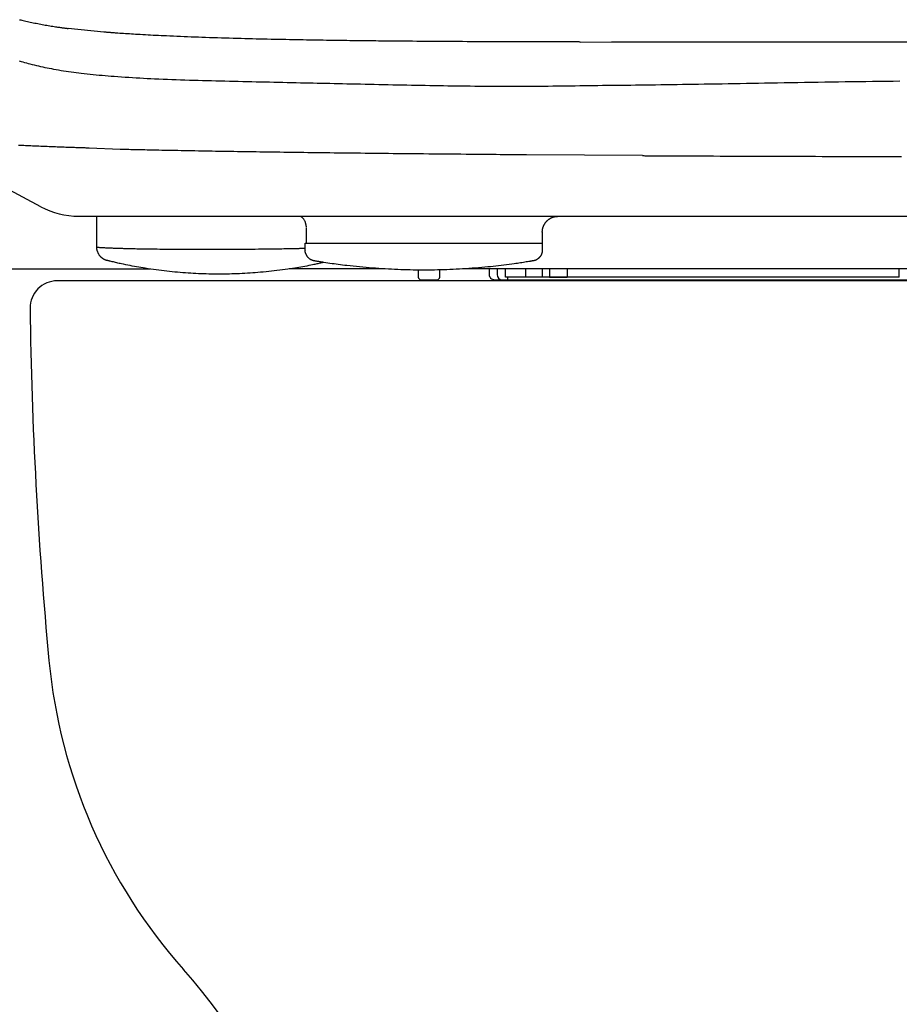
# Model space of a CAD drawing. Extents: x -22355 to 2010, y -22466 to 2905.
# Drawn here: x 1439 to 1601, y 773 to 955 of the extents above; entities that cross this region are included whole.
import ezdxf

# ---------------------------------------------------------------- set-up
doc = ezdxf.new("R2010")
doc.units = 0
doc.layers.add('便器', color=7, linetype='CONTINUOUS')
doc.layers.add('便座', color=7, linetype='CONTINUOUS')

msp = doc.modelspace()

# ---------------------------------------------------------------- linework, layer by layer
at = {"layer": '便器', "color": 2, "linetype": 'CONTINUOUS'}
msp.add_line((1790.453, 907), (1445.549, 907), dxfattribs=at)
for centre, radius, start, end in [((1445.549, 902), 5, 90, 180.7335), ((2240.484, 912.177), 800, 180.733504, 185.403242), ((1543.595, 846.262), 100, 185.40324, 221.69378), ((1394.252, 713.232), 100, 355.03026, 41.69378)]:
    msp.add_arc(centre, radius, start, end, dxfattribs=at)
at = {"layer": '便座', "color": 6, "linetype": 'CONTINUOUS'}
for p, q in [((1454.195, 952.957), (1447.595, 953.634)), ((1542.189, 951.136), (1547.989, 951.18)), ((1547.989, 951.18), (1712.943, 951.18)), ((1457.219, 931.291), (1451.465, 931.53)), ((1553.707, 930.134), (1532.277, 930.278)), ((1449.529, 918.938), (1788.401, 918.938)), ((1491.403, 913.985), (1535.185, 913.985)), ((1428.045, 909.2), (1462.752, 909.2)), ((1506.129, 909.2), (1488.452, 909.2)), ((1512.269, 908.999), (1512.291, 907.691)), ((1516.239, 907.691), (1516.262, 909.022)), ((1623.965, 909.2), (1520.456, 909.2)), ((1526.83, 909.2), (1526.83, 908.2)), ((1528.383, 907.7), (1528.383, 909.2)), ((1532.173, 907.7), (1532.173, 909.2)), ((1535.239, 907.7), (1535.239, 909.2)), ((1536.541, 909.2), (1536.541, 907.7)), ((1539.765, 909.2), (1539.765, 907.7)), ((1601.165, 907.7), (1601.165, 909.2)), ((1512.791, 907.2), (1515.739, 907.2)), ((1526.377, 907.2), (1527.83, 907.2)), ((1527.83, 907.2), (1528.83, 907.2)), ((1532.173, 907.7), (1528.383, 907.7)), ((1528.83, 907.2), (1528.83, 907.7)), ((1528.83, 907.2), (1604.165, 907.2)), ((1601.165, 907.7), (1533.815, 907.7)), ((1536.362, 907.7), (1535.239, 907.7)), ((1536.541, 907.7), (1539.765, 907.7))]:
    msp.add_line(p, q, dxfattribs=at)
at = {"layer": '便座', "color": 6, "linetype": 'CONTINUOUS', "flags": 128}
for points in [[(1438.595, 955.258), (1438.818, 955.205), (1439.043, 955.152), (1439.269, 955.1), (1439.532, 955.04), (1439.796, 954.981), (1440.062, 954.922), (1440.33, 954.865), (1440.599, 954.808), (1440.87, 954.751), (1441.142, 954.695), (1441.416, 954.64), (1441.692, 954.586), (1441.969, 954.532), (1442.248, 954.478), (1442.522, 954.427), (1442.797, 954.376), (1443.073, 954.325), (1443.35, 954.276), (1443.627, 954.227), (1443.903, 954.18), (1444.18, 954.133), (1444.455, 954.088), (1444.73, 954.043), (1445.003, 954), (1445.274, 953.959), (1445.454, 953.932), (1445.633, 953.905), (1445.811, 953.879), (1445.987, 953.854), (1446.161, 953.83), (1446.332, 953.806), (1446.502, 953.782), (1446.668, 953.759), (1446.832, 953.737), (1446.992, 953.715), (1447.149, 953.694), (1447.211, 953.686), (1447.271, 953.677), (1447.329, 953.669), (1447.384, 953.662), (1447.435, 953.655), (1447.48, 953.649), (1447.519, 953.644), (1447.551, 953.64), (1447.575, 953.636), (1447.59, 953.634), (1447.595, 953.634)], [(1542.189, 951.136), (1542.17, 951.136), (1542.114, 951.136), (1542.026, 951.137), (1541.909, 951.137), (1541.768, 951.137), (1541.606, 951.137), (1541.426, 951.137), (1541.233, 951.138), (1541.03, 951.138), (1540.821, 951.138), (1540.611, 951.139), (1540.193, 951.139), (1539.78, 951.14), (1539.372, 951.14), (1538.966, 951.141), (1538.561, 951.142), (1538.156, 951.142), (1537.748, 951.143), (1537.338, 951.144), (1536.923, 951.145), (1536.501, 951.145), (1536.072, 951.146), (1535.212, 951.148), (1534.322, 951.15), (1533.407, 951.153), (1532.471, 951.155), (1531.519, 951.158), (1530.555, 951.161), (1529.585, 951.164), (1528.612, 951.167), (1527.642, 951.17), (1526.679, 951.174), (1525.727, 951.177), (1524.822, 951.181), (1523.93, 951.185), (1523.05, 951.188), (1522.179, 951.193), (1521.315, 951.197), (1520.458, 951.201), (1519.604, 951.206), (1518.751, 951.211), (1517.899, 951.216), (1517.044, 951.221), (1516.186, 951.226), (1515.358, 951.232), (1514.527, 951.238), (1513.694, 951.244), (1512.861, 951.25), (1512.03, 951.257), (1511.203, 951.263), (1510.381, 951.27), (1509.566, 951.277), (1508.761, 951.284), (1507.966, 951.291), (1507.185, 951.298), (1506.62, 951.303), (1506.062, 951.309), (1505.51, 951.314), (1504.963, 951.32), (1504.42, 951.325), (1503.88, 951.331), (1503.342, 951.337), (1502.806, 951.343), (1502.27, 951.349), (1501.734, 951.355), (1501.196, 951.361), (1500.676, 951.368), (1500.154, 951.374), (1499.63, 951.381), (1499.103, 951.388), (1498.574, 951.394), (1498.042, 951.402), (1497.508, 951.409), (1496.971, 951.416), (1496.431, 951.424), (1495.888, 951.432), (1495.342, 951.44), (1494.729, 951.449), (1494.112, 951.459), (1493.492, 951.469), (1492.87, 951.479), (1492.245, 951.489), (1491.618, 951.5), (1490.99, 951.511), (1490.36, 951.522), (1489.73, 951.533), (1489.098, 951.545), (1488.467, 951.557), (1487.788, 951.57), (1487.11, 951.583), (1486.431, 951.597), (1485.751, 951.611), (1485.071, 951.626), (1484.39, 951.641), (1483.708, 951.657), (1483.024, 951.672), (1482.34, 951.689), (1481.653, 951.706), (1480.965, 951.723), (1480.247, 951.741), (1479.527, 951.761), (1478.806, 951.78), (1478.083, 951.801), (1477.358, 951.821), (1476.632, 951.843), (1475.904, 951.865), (1475.176, 951.888), (1474.447, 951.911), (1473.716, 951.935), (1472.986, 951.96), (1472.319, 951.983), (1471.652, 952.007), (1470.986, 952.031), (1470.32, 952.056), (1469.656, 952.082), (1468.994, 952.108), (1468.335, 952.135), (1467.678, 952.162), (1467.025, 952.19), (1466.376, 952.219), (1465.73, 952.248), (1465.244, 952.271), (1464.76, 952.294), (1464.277, 952.318), (1463.795, 952.342), (1463.314, 952.366), (1462.832, 952.392), (1462.349, 952.417), (1461.864, 952.444), (1461.376, 952.471), (1460.886, 952.499), (1460.393, 952.528), (1460.024, 952.55), (1459.653, 952.573), (1459.283, 952.596), (1458.914, 952.619), (1458.547, 952.642), (1458.183, 952.666), (1457.824, 952.689), (1457.471, 952.713), (1457.125, 952.737), (1456.787, 952.761), (1456.458, 952.784), (1456.306, 952.795), (1456.156, 952.806), (1456.007, 952.817), (1455.859, 952.829), (1455.711, 952.84), (1455.563, 952.851), (1455.414, 952.863), (1455.263, 952.874), (1455.111, 952.886), (1454.956, 952.898), (1454.798, 952.91), (1454.718, 952.917), (1454.638, 952.923), (1454.561, 952.929), (1454.487, 952.934), (1454.419, 952.94), (1454.356, 952.945), (1454.302, 952.949), (1454.257, 952.952), (1454.224, 952.955), (1454.202, 952.957), (1454.195, 952.957)], [(1542.189, 951.136), (1542.17, 951.136), (1542.114, 951.136), (1542.026, 951.137), (1541.909, 951.137), (1541.768, 951.137), (1541.606, 951.137), (1541.426, 951.137), (1541.233, 951.138), (1541.03, 951.138), (1540.821, 951.138), (1540.611, 951.139), (1540.193, 951.139), (1539.78, 951.14), (1539.372, 951.14), (1538.966, 951.141), (1538.561, 951.142), (1538.156, 951.142), (1537.748, 951.143), (1537.338, 951.144), (1536.923, 951.145), (1536.501, 951.145), (1536.072, 951.146), (1535.212, 951.148), (1534.322, 951.15), (1533.407, 951.153), (1532.471, 951.155), (1531.519, 951.158), (1530.555, 951.161), (1529.585, 951.164), (1528.612, 951.167), (1527.642, 951.17), (1526.679, 951.174), (1525.727, 951.177), (1524.822, 951.181), (1523.93, 951.185), (1523.05, 951.188), (1522.179, 951.193), (1521.315, 951.197), (1520.458, 951.201), (1519.604, 951.206), (1518.751, 951.211), (1517.899, 951.216), (1517.044, 951.221), (1516.186, 951.226), (1515.358, 951.232), (1514.527, 951.238), (1513.694, 951.244), (1512.861, 951.25), (1512.03, 951.257), (1511.203, 951.263), (1510.381, 951.27), (1509.566, 951.277), (1508.761, 951.284), (1507.966, 951.291), (1507.185, 951.298), (1506.62, 951.303), (1506.062, 951.309), (1505.51, 951.314), (1504.963, 951.32), (1504.42, 951.325), (1503.88, 951.331), (1503.342, 951.337), (1502.806, 951.343), (1502.27, 951.349), (1501.734, 951.355), (1501.196, 951.361), (1500.676, 951.368), (1500.154, 951.374), (1499.63, 951.381), (1499.103, 951.388), (1498.574, 951.394), (1498.042, 951.402), (1497.508, 951.409), (1496.971, 951.416), (1496.431, 951.424), (1495.888, 951.432), (1495.342, 951.44), (1494.729, 951.449), (1494.112, 951.459), (1493.492, 951.469), (1492.87, 951.479), (1492.245, 951.489), (1491.618, 951.5), (1490.99, 951.511), (1490.36, 951.522), (1489.73, 951.533), (1489.098, 951.545), (1488.467, 951.557), (1487.788, 951.57), (1487.11, 951.583), (1486.431, 951.597), (1485.751, 951.611), (1485.071, 951.626), (1484.39, 951.641), (1483.708, 951.657), (1483.024, 951.672), (1482.34, 951.689), (1481.653, 951.706), (1480.965, 951.723), (1480.247, 951.741), (1479.527, 951.761), (1478.806, 951.78), (1478.083, 951.801), (1477.358, 951.821), (1476.632, 951.843), (1475.904, 951.865), (1475.176, 951.888), (1474.447, 951.911), (1473.716, 951.935), (1472.986, 951.96), (1472.319, 951.983), (1471.652, 952.007), (1470.986, 952.031), (1470.32, 952.056), (1469.656, 952.082), (1468.994, 952.108), (1468.335, 952.135), (1467.678, 952.162), (1467.025, 952.19), (1466.376, 952.219), (1465.73, 952.248), (1465.244, 952.271), (1464.76, 952.294), (1464.277, 952.318), (1463.795, 952.342), (1463.314, 952.366), (1462.832, 952.392), (1462.349, 952.417), (1461.864, 952.444), (1461.376, 952.471), (1460.886, 952.499), (1460.393, 952.528), (1460.024, 952.55), (1459.653, 952.573), (1459.283, 952.596), (1458.914, 952.619), (1458.547, 952.642), (1458.183, 952.666), (1457.824, 952.689), (1457.471, 952.713), (1457.125, 952.737), (1456.787, 952.761), (1456.458, 952.784), (1456.306, 952.795), (1456.156, 952.806), (1456.007, 952.817), (1455.859, 952.829), (1455.711, 952.84), (1455.563, 952.851), (1455.414, 952.863), (1455.263, 952.874), (1455.111, 952.886), (1454.956, 952.898), (1454.798, 952.91), (1454.718, 952.917), (1454.638, 952.923), (1454.561, 952.929), (1454.487, 952.934), (1454.419, 952.94), (1454.356, 952.945), (1454.302, 952.949), (1454.257, 952.952), (1454.224, 952.955), (1454.202, 952.957), (1454.195, 952.957)], [(1438.554, 947.631), (1438.883, 947.537), (1439.212, 947.445), (1439.542, 947.355), (1439.872, 947.266), (1440.203, 947.18), (1440.533, 947.095), (1440.926, 946.997), (1441.32, 946.9), (1441.714, 946.807), (1442.108, 946.715), (1442.502, 946.626), (1442.897, 946.539), (1443.292, 946.454), (1443.688, 946.372), (1444.084, 946.292), (1444.48, 946.215), (1444.877, 946.14), (1445.343, 946.055), (1445.809, 945.973), (1446.275, 945.894), (1446.742, 945.819), (1447.209, 945.746), (1447.677, 945.676), (1448.144, 945.609), (1448.612, 945.545), (1449.08, 945.484), (1449.548, 945.424), (1450.016, 945.368), (1450.569, 945.304), (1451.122, 945.243), (1451.676, 945.186), (1452.229, 945.131), (1452.783, 945.078), (1453.338, 945.028), (1453.893, 944.979), (1454.449, 944.933), (1455.005, 944.888), (1455.562, 944.844), (1456.12, 944.802), (1456.789, 944.753), (1457.459, 944.706), (1458.13, 944.659), (1458.803, 944.615), (1459.478, 944.572), (1460.154, 944.53), (1460.831, 944.49), (1461.51, 944.452), (1462.191, 944.415), (1462.874, 944.38), (1463.559, 944.347), (1464.356, 944.311), (1465.156, 944.276), (1465.957, 944.243), (1466.76, 944.213), (1467.564, 944.184), (1468.369, 944.156), (1469.174, 944.13), (1469.979, 944.105), (1470.784, 944.082), (1471.588, 944.059), (1472.391, 944.037), (1473.225, 944.015), (1474.057, 943.993), (1474.888, 943.972), (1475.718, 943.952), (1476.547, 943.932), (1477.374, 943.912), (1478.201, 943.893), (1479.028, 943.874), (1479.853, 943.855), (1480.679, 943.837), (1481.504, 943.818), (1482.329, 943.8), (1483.153, 943.782), (1483.977, 943.763), (1484.8, 943.745), (1485.622, 943.727), (1486.442, 943.709), (1487.26, 943.691), (1488.076, 943.673), (1488.889, 943.656), (1489.7, 943.638), (1490.508, 943.62), (1491.288, 943.603), (1492.065, 943.586), (1492.84, 943.569), (1493.615, 943.552), (1494.388, 943.536), (1495.162, 943.519), (1495.937, 943.502), (1496.713, 943.485), (1497.491, 943.468), (1498.272, 943.451), (1499.056, 943.434), (1499.898, 943.415), (1500.745, 943.397), (1501.595, 943.378), (1502.448, 943.359), (1503.303, 943.341), (1504.16, 943.322), (1505.018, 943.304), (1505.877, 943.285), (1506.736, 943.267), (1507.594, 943.249), (1508.452, 943.231), (1509.303, 943.213), (1510.153, 943.196), (1511.002, 943.179), (1511.849, 943.162), (1512.696, 943.146), (1513.542, 943.13), (1514.387, 943.115), (1515.231, 943.1), (1516.075, 943.086), (1516.919, 943.072), (1517.763, 943.059), (1518.59, 943.047), (1519.418, 943.036), (1520.245, 943.025), (1521.072, 943.015), (1521.898, 943.006), (1522.723, 942.998), (1523.546, 942.99), (1524.368, 942.984), (1525.188, 942.978), (1526.006, 942.974), (1526.823, 942.97), (1527.612, 942.968), (1528.399, 942.967), (1529.184, 942.966), (1529.969, 942.967), (1530.753, 942.968), (1531.536, 942.97), (1532.319, 942.973), (1533.103, 942.978), (1533.888, 942.983), (1534.673, 942.989), (1535.46, 942.995), (1536.288, 943.003), (1537.118, 943.012), (1537.95, 943.022), (1538.782, 943.032), (1539.615, 943.042), (1540.448, 943.053), (1541.281, 943.064), (1542.114, 943.075), (1542.946, 943.087), (1543.776, 943.098), (1544.606, 943.108), (1545.477, 943.119), (1546.346, 943.13), (1547.215, 943.14), (1548.082, 943.15), (1548.949, 943.16), (1549.815, 943.17), (1550.682, 943.179), (1551.549, 943.189), (1552.417, 943.199), (1553.286, 943.21), (1554.157, 943.22), (1555.142, 943.233), (1556.13, 943.246), (1557.119, 943.259), (1558.111, 943.273), (1559.104, 943.287), (1560.098, 943.302), (1561.093, 943.317), (1562.09, 943.332), (1563.087, 943.347), (1564.085, 943.363), (1565.083, 943.379), (1566.199, 943.397), (1567.315, 943.416), (1568.432, 943.434), (1569.549, 943.453), (1570.667, 943.472), (1571.787, 943.491), (1572.908, 943.51), (1574.031, 943.529), (1575.155, 943.549), (1576.282, 943.568), (1577.41, 943.587), (1578.657, 943.609), (1579.906, 943.63), (1581.157, 943.651), (1582.409, 943.671), (1583.663, 943.692), (1584.916, 943.712), (1586.17, 943.732), (1587.423, 943.752), (1588.675, 943.771), (1589.926, 943.79), (1591.175, 943.808), (1592.443, 943.825), (1593.71, 943.843), (1594.974, 943.859), (1596.237, 943.875), (1597.497, 943.89), (1598.757, 943.905), (1600.015, 943.919), (1601.272, 943.932)], [(1451.465, 931.53), (1451.461, 931.53), (1451.449, 931.53), (1451.431, 931.531), (1451.407, 931.531), (1451.376, 931.532), (1451.341, 931.533), (1451.302, 931.534), (1451.259, 931.536), (1451.212, 931.537), (1451.164, 931.538), (1451.114, 931.54), (1450.938, 931.545), (1450.751, 931.551), (1450.555, 931.557), (1450.349, 931.563), (1450.136, 931.569), (1449.917, 931.576), (1449.693, 931.583), (1449.465, 931.59), (1449.234, 931.597), (1449.002, 931.605), (1448.77, 931.612), (1448.444, 931.623), (1448.119, 931.634), (1447.795, 931.645), (1447.473, 931.656), (1447.151, 931.667), (1446.83, 931.679), (1446.509, 931.69), (1446.188, 931.702), (1445.866, 931.714), (1445.544, 931.727), (1445.22, 931.739), (1444.837, 931.754), (1444.453, 931.769), (1444.068, 931.784), (1443.682, 931.799), (1443.297, 931.815), (1442.911, 931.831), (1442.526, 931.846), (1442.143, 931.863), (1441.762, 931.879), (1441.383, 931.895), (1441.007, 931.912), (1440.682, 931.927), (1440.359, 931.941), (1440.037, 931.956), (1439.717, 931.971), (1439.397, 931.987), (1439.078, 932.003), (1438.759, 932.019), (1438.439, 932.035)], [(1532.277, 930.278), (1532.276, 930.278), (1532.273, 930.278), (1532.267, 930.278), (1532.26, 930.278), (1532.251, 930.278), (1532.24, 930.278), (1532.228, 930.278), (1532.214, 930.278), (1532.2, 930.279), (1532.184, 930.279), (1532.168, 930.279), (1532.001, 930.28), (1531.794, 930.282), (1531.549, 930.283), (1531.272, 930.285), (1530.967, 930.288), (1530.636, 930.29), (1530.286, 930.293), (1529.92, 930.296), (1529.541, 930.299), (1529.155, 930.302), (1528.765, 930.305), (1528.076, 930.31), (1527.389, 930.316), (1526.701, 930.322), (1526.014, 930.327), (1525.325, 930.333), (1524.635, 930.339), (1523.942, 930.345), (1523.247, 930.352), (1522.549, 930.358), (1521.846, 930.364), (1521.139, 930.371), (1520.166, 930.38), (1519.186, 930.389), (1518.199, 930.398), (1517.209, 930.407), (1516.216, 930.416), (1515.223, 930.426), (1514.231, 930.435), (1513.242, 930.445), (1512.259, 930.455), (1511.283, 930.464), (1510.315, 930.474), (1509.416, 930.483), (1508.525, 930.492), (1507.641, 930.501), (1506.764, 930.511), (1505.893, 930.52), (1505.027, 930.529), (1504.166, 930.539), (1503.307, 930.548), (1502.451, 930.557), (1501.596, 930.567), (1500.742, 930.577), (1499.939, 930.586), (1499.136, 930.595), (1498.332, 930.605), (1497.529, 930.614), (1496.725, 930.624), (1495.921, 930.633), (1495.118, 930.643), (1494.314, 930.653), (1493.51, 930.663), (1492.706, 930.673), (1491.902, 930.683), (1491.155, 930.693), (1490.407, 930.703), (1489.66, 930.713), (1488.912, 930.723), (1488.165, 930.733), (1487.418, 930.743), (1486.671, 930.753), (1485.924, 930.763), (1485.177, 930.774), (1484.43, 930.784), (1483.683, 930.795), (1482.994, 930.805), (1482.305, 930.815), (1481.617, 930.825), (1480.928, 930.836), (1480.239, 930.846), (1479.55, 930.857), (1478.86, 930.867), (1478.171, 930.878), (1477.481, 930.889), (1476.791, 930.9), (1476.1, 930.911), (1475.468, 930.922), (1474.834, 930.932), (1474.2, 930.943), (1473.564, 930.954), (1472.926, 930.965), (1472.287, 930.976), (1471.644, 930.987), (1471, 930.999), (1470.352, 931.011), (1469.7, 931.023), (1469.045, 931.035), (1468.46, 931.046), (1467.871, 931.057), (1467.281, 931.069), (1466.689, 931.08), (1466.097, 931.092), (1465.503, 931.104), (1464.91, 931.116), (1464.318, 931.128), (1463.727, 931.14), (1463.138, 931.152), (1462.552, 931.165), (1462.163, 931.173), (1461.777, 931.181), (1461.393, 931.189), (1461.012, 931.198), (1460.634, 931.206), (1460.261, 931.214), (1459.892, 931.223), (1459.529, 931.231), (1459.172, 931.24), (1458.82, 931.248), (1458.476, 931.257), (1458.333, 931.261), (1458.192, 931.265), (1458.056, 931.268), (1457.924, 931.272), (1457.799, 931.275), (1457.681, 931.278), (1457.573, 931.281), (1457.475, 931.284), (1457.388, 931.286), (1457.315, 931.289), (1457.255, 931.29), (1457.25, 931.29), (1457.245, 931.29), (1457.24, 931.291), (1457.236, 931.291), (1457.232, 931.291), (1457.228, 931.291), (1457.225, 931.291), (1457.223, 931.291), (1457.221, 931.291), (1457.22, 931.291), (1457.219, 931.291)], [(1532.277, 930.278), (1532.276, 930.278), (1532.273, 930.278), (1532.267, 930.278), (1532.26, 930.278), (1532.251, 930.278), (1532.24, 930.278), (1532.228, 930.278), (1532.214, 930.278), (1532.2, 930.279), (1532.184, 930.279), (1532.168, 930.279), (1532.001, 930.28), (1531.794, 930.282), (1531.549, 930.283), (1531.272, 930.285), (1530.967, 930.288), (1530.636, 930.29), (1530.286, 930.293), (1529.92, 930.296), (1529.541, 930.299), (1529.155, 930.302), (1528.765, 930.305), (1528.076, 930.31), (1527.389, 930.316), (1526.701, 930.322), (1526.014, 930.327), (1525.325, 930.333), (1524.635, 930.339), (1523.942, 930.345), (1523.247, 930.352), (1522.549, 930.358), (1521.846, 930.364), (1521.139, 930.371), (1520.166, 930.38), (1519.186, 930.389), (1518.199, 930.398), (1517.209, 930.407), (1516.216, 930.416), (1515.223, 930.426), (1514.231, 930.435), (1513.242, 930.445), (1512.259, 930.455), (1511.283, 930.464), (1510.315, 930.474), (1509.416, 930.483), (1508.525, 930.492), (1507.641, 930.501), (1506.764, 930.511), (1505.893, 930.52), (1505.027, 930.529), (1504.166, 930.539), (1503.307, 930.548), (1502.451, 930.557), (1501.596, 930.567), (1500.742, 930.577), (1499.939, 930.586), (1499.136, 930.595), (1498.332, 930.605), (1497.529, 930.614), (1496.725, 930.624), (1495.921, 930.633), (1495.118, 930.643), (1494.314, 930.653), (1493.51, 930.663), (1492.706, 930.673), (1491.902, 930.683), (1491.155, 930.693), (1490.407, 930.703), (1489.66, 930.713), (1488.912, 930.723), (1488.165, 930.733), (1487.418, 930.743), (1486.671, 930.753), (1485.924, 930.763), (1485.177, 930.774), (1484.43, 930.784), (1483.683, 930.795), (1482.994, 930.805), (1482.305, 930.815), (1481.617, 930.825), (1480.928, 930.836), (1480.239, 930.846), (1479.55, 930.857), (1478.86, 930.867), (1478.171, 930.878), (1477.481, 930.889), (1476.791, 930.9), (1476.1, 930.911), (1475.468, 930.922), (1474.834, 930.932), (1474.2, 930.943), (1473.564, 930.954), (1472.926, 930.965), (1472.287, 930.976), (1471.644, 930.987), (1471, 930.999), (1470.352, 931.011), (1469.7, 931.023), (1469.045, 931.035), (1468.46, 931.046), (1467.871, 931.057), (1467.281, 931.069), (1466.689, 931.08), (1466.097, 931.092), (1465.503, 931.104), (1464.91, 931.116), (1464.318, 931.128), (1463.727, 931.14), (1463.138, 931.152), (1462.552, 931.165), (1462.163, 931.173), (1461.777, 931.181), (1461.393, 931.189), (1461.012, 931.198), (1460.634, 931.206), (1460.261, 931.214), (1459.892, 931.223), (1459.529, 931.231), (1459.172, 931.24), (1458.82, 931.248), (1458.476, 931.257), (1458.333, 931.261), (1458.192, 931.265), (1458.056, 931.268), (1457.924, 931.272), (1457.799, 931.275), (1457.681, 931.278), (1457.573, 931.281), (1457.475, 931.284), (1457.388, 931.286), (1457.315, 931.289), (1457.255, 931.29), (1457.25, 931.29), (1457.245, 931.29), (1457.24, 931.291), (1457.236, 931.291), (1457.232, 931.291), (1457.228, 931.291), (1457.225, 931.291), (1457.223, 931.291), (1457.221, 931.291), (1457.22, 931.291), (1457.219, 931.291)], [(1553.707, 930.134), (1553.739, 930.134), (1553.83, 930.133), (1553.976, 930.133), (1554.169, 930.132), (1554.403, 930.13), (1554.673, 930.129), (1554.973, 930.127), (1555.296, 930.126), (1555.637, 930.124), (1555.99, 930.122), (1556.348, 930.12), (1557.071, 930.117), (1557.793, 930.113), (1558.514, 930.109), (1559.237, 930.106), (1559.961, 930.102), (1560.688, 930.099), (1561.418, 930.095), (1562.152, 930.092), (1562.892, 930.088), (1563.638, 930.085), (1564.391, 930.081), (1565.603, 930.076), (1566.832, 930.071), (1568.075, 930.066), (1569.33, 930.061), (1570.592, 930.056), (1571.86, 930.051), (1573.13, 930.047), (1574.399, 930.042), (1575.664, 930.038), (1576.922, 930.034), (1578.17, 930.03), (1579.446, 930.026), (1580.71, 930.022), (1581.962, 930.019), (1583.205, 930.015), (1584.438, 930.012), (1585.665, 930.009), (1586.885, 930.006), (1588.1, 930.003), (1589.311, 930), (1590.52, 929.997), (1591.727, 929.995), (1592.96, 929.992), (1594.193, 929.99), (1595.426, 929.988), (1596.659, 929.986), (1597.892, 929.984), (1599.124, 929.982), (1600.357, 929.98), (1601.59, 929.978)], [(1442.541, 920.685), (1432.528, 926.025)], [(1452.909, 913.175), (1452.909, 918.938)], [(1491.639, 916.835), (1491.639, 916.84), (1491.636, 916.852), (1491.633, 916.871), (1491.628, 916.897), (1491.623, 916.928), (1491.617, 916.964), (1491.61, 917.004), (1491.602, 917.047), (1491.594, 917.092), (1491.586, 917.139), (1491.577, 917.187), (1491.563, 917.269), (1491.548, 917.352), (1491.532, 917.434), (1491.514, 917.515), (1491.496, 917.596), (1491.474, 917.677), (1491.451, 917.757), (1491.424, 917.837), (1491.393, 917.917), (1491.359, 917.996), (1491.32, 918.075), (1491.262, 918.176), (1491.197, 918.277), (1491.126, 918.374), (1491.049, 918.468), (1490.969, 918.558), (1490.885, 918.642), (1490.8, 918.72), (1490.713, 918.79), (1490.626, 918.851), (1490.541, 918.903), (1490.471, 918.938)], [(1535.186, 915.968), (1535.186, 915.972), (1535.187, 915.982), (1535.189, 915.998), (1535.191, 916.019), (1535.194, 916.045), (1535.197, 916.074), (1535.2, 916.107), (1535.204, 916.142), (1535.208, 916.178), (1535.212, 916.216), (1535.216, 916.253), (1535.222, 916.311), (1535.228, 916.367), (1535.235, 916.423), (1535.242, 916.478), (1535.249, 916.532), (1535.257, 916.586), (1535.266, 916.64), (1535.277, 916.693), (1535.288, 916.747), (1535.302, 916.8), (1535.316, 916.853), (1535.339, 916.926), (1535.366, 916.999), (1535.394, 917.071), (1535.426, 917.144), (1535.459, 917.216), (1535.495, 917.287), (1535.532, 917.356), (1535.57, 917.425), (1535.61, 917.492), (1535.65, 917.556), (1535.69, 917.619), (1535.722, 917.666), (1535.753, 917.711), (1535.785, 917.756), (1535.817, 917.799), (1535.85, 917.84), (1535.882, 917.881), (1535.915, 917.921), (1535.949, 917.959), (1535.983, 917.997), (1536.018, 918.034), (1536.053, 918.07), (1536.089, 918.105), (1536.126, 918.14), (1536.163, 918.174), (1536.202, 918.207), (1536.241, 918.241), (1536.282, 918.273), (1536.324, 918.306), (1536.366, 918.338), (1536.411, 918.37), (1536.456, 918.401), (1536.503, 918.433), (1536.566, 918.474), (1536.63, 918.514), (1536.697, 918.553), (1536.765, 918.591), (1536.835, 918.629), (1536.906, 918.664), (1536.977, 918.698), (1537.05, 918.729), (1537.122, 918.758), (1537.195, 918.784), (1537.268, 918.807), (1537.321, 918.822), (1537.374, 918.835), (1537.427, 918.847), (1537.48, 918.857), (1537.534, 918.866), (1537.588, 918.875), (1537.642, 918.882), (1537.697, 918.889), (1537.753, 918.895), (1537.809, 918.902), (1537.866, 918.908), (1537.904, 918.912), (1537.941, 918.916), (1537.978, 918.92), (1538.013, 918.923), (1538.045, 918.927), (1538.075, 918.93), (1538.1, 918.933), (1538.122, 918.935), (1538.138, 918.937), (1538.148, 918.938), (1538.151, 918.938)], [(1491.646, 913.985), (1491.646, 913.99), (1491.646, 914.004), (1491.646, 914.027), (1491.646, 914.057), (1491.646, 914.094), (1491.646, 914.137), (1491.646, 914.184), (1491.646, 914.235), (1491.646, 914.289), (1491.646, 914.345), (1491.646, 914.401), (1491.646, 914.496), (1491.646, 914.591), (1491.646, 914.686), (1491.646, 914.782), (1491.646, 914.878), (1491.646, 914.975), (1491.646, 915.072), (1491.646, 915.17), (1491.646, 915.268), (1491.646, 915.367), (1491.646, 915.467), (1491.646, 915.567), (1491.646, 915.667), (1491.646, 915.768), (1491.646, 915.868), (1491.646, 915.966), (1491.646, 916.063), (1491.646, 916.159), (1491.646, 916.251), (1491.646, 916.341), (1491.646, 916.427), (1491.646, 916.51), (1491.646, 916.541), (1491.646, 916.572), (1491.646, 916.601), (1491.646, 916.628), (1491.646, 916.653), (1491.646, 916.675), (1491.646, 916.694), (1491.646, 916.709), (1491.646, 916.721), (1491.646, 916.728), (1491.646, 916.731)], [(1535.185, 915.968), (1535.185, 912.663)], [(1491.403, 912.664), (1491.403, 913.985)], [(1454.837, 910.74), (1454.837, 910.74), (1454.837, 910.74), (1454.837, 910.74), (1454.837, 910.74), (1454.837, 910.74), (1454.837, 910.74), (1454.837, 910.74), (1454.837, 910.74), (1454.837, 910.74), (1454.837, 910.74), (1454.837, 910.74), (1454.836, 910.741), (1454.835, 910.741), (1454.832, 910.741), (1454.829, 910.742), (1454.826, 910.743), (1454.822, 910.744), (1454.817, 910.745), (1454.812, 910.746), (1454.807, 910.747), (1454.802, 910.748), (1454.796, 910.749), (1454.778, 910.754), (1454.758, 910.759), (1454.738, 910.764), (1454.718, 910.77), (1454.697, 910.776), (1454.676, 910.783), (1454.654, 910.79), (1454.632, 910.797), (1454.61, 910.805), (1454.587, 910.813), (1454.565, 910.821), (1454.524, 910.836), (1454.483, 910.852), (1454.442, 910.869), (1454.401, 910.887), (1454.36, 910.906), (1454.32, 910.925), (1454.279, 910.945), (1454.239, 910.966), (1454.199, 910.988), (1454.159, 911.01), (1454.12, 911.034), (1454.063, 911.068), (1454.007, 911.105), (1453.952, 911.143), (1453.898, 911.182), (1453.845, 911.223), (1453.792, 911.266), (1453.741, 911.311), (1453.691, 911.357), (1453.641, 911.405), (1453.593, 911.454), (1453.547, 911.506), (1453.494, 911.567), (1453.443, 911.631), (1453.394, 911.697), (1453.347, 911.765), (1453.302, 911.834), (1453.259, 911.905), (1453.217, 911.977), (1453.178, 912.051), (1453.14, 912.125), (1453.104, 912.2), (1453.071, 912.275), (1453.046, 912.334), (1453.022, 912.394), (1453.001, 912.453), (1452.981, 912.512), (1452.963, 912.571), (1452.947, 912.63), (1452.933, 912.689), (1452.922, 912.748), (1452.913, 912.806), (1452.908, 912.863), (1452.905, 912.92), (1452.905, 912.948), (1452.906, 912.975), (1452.907, 913.002), (1452.908, 913.028), (1452.91, 913.053), (1452.912, 913.077), (1452.915, 913.099), (1452.917, 913.119), (1452.919, 913.137), (1452.922, 913.153), (1452.924, 913.166), (1452.924, 913.168), (1452.924, 913.17), (1452.924, 913.171), (1452.924, 913.172), (1452.925, 913.174), (1452.925, 913.175), (1452.925, 913.176), (1452.925, 913.176), (1452.925, 913.177), (1452.925, 913.177), (1452.925, 913.177)], [(1473.411, 912.786), (1473.395, 912.786), (1473.348, 912.786), (1473.275, 912.786), (1473.177, 912.786), (1473.058, 912.786), (1472.92, 912.786), (1472.766, 912.786), (1472.599, 912.787), (1472.423, 912.787), (1472.239, 912.787), (1472.051, 912.787), (1471.666, 912.788), (1471.276, 912.788), (1470.881, 912.789), (1470.482, 912.79), (1470.079, 912.79), (1469.672, 912.791), (1469.262, 912.792), (1468.849, 912.794), (1468.434, 912.795), (1468.017, 912.797), (1467.598, 912.799), (1467.091, 912.802), (1466.584, 912.805), (1466.076, 912.809), (1465.568, 912.813), (1465.061, 912.817), (1464.557, 912.822), (1464.055, 912.828), (1463.556, 912.834), (1463.062, 912.84), (1462.573, 912.847), (1462.09, 912.854), (1461.725, 912.859), (1461.363, 912.865), (1461.006, 912.872), (1460.653, 912.878), (1460.303, 912.885), (1459.958, 912.892), (1459.616, 912.899), (1459.279, 912.907), (1458.945, 912.915), (1458.616, 912.923), (1458.29, 912.932), (1458.079, 912.937), (1457.87, 912.943), (1457.662, 912.949), (1457.454, 912.956), (1457.246, 912.962), (1457.038, 912.969), (1456.829, 912.976), (1456.619, 912.983), (1456.407, 912.991), (1456.193, 912.999), (1455.977, 913.007), (1455.806, 913.014), (1455.634, 913.021), (1455.459, 913.028), (1455.283, 913.036), (1455.105, 913.044), (1454.926, 913.052), (1454.745, 913.061), (1454.562, 913.07), (1454.378, 913.079), (1454.192, 913.088), (1454.005, 913.098), (1453.888, 913.105), (1453.771, 913.111), (1453.657, 913.118), (1453.547, 913.124), (1453.443, 913.13), (1453.345, 913.137), (1453.256, 913.143), (1453.176, 913.149), (1453.108, 913.154), (1453.053, 913.159), (1453.013, 913.164), (1453.01, 913.164), (1453.007, 913.165), (1453.004, 913.165), (1453.001, 913.166), (1452.998, 913.166), (1452.995, 913.167), (1452.991, 913.167), (1452.987, 913.168), (1452.982, 913.169), (1452.977, 913.17), (1452.971, 913.171), (1452.968, 913.171), (1452.966, 913.172), (1452.963, 913.172), (1452.961, 913.173), (1452.959, 913.173), (1452.957, 913.173), (1452.955, 913.174), (1452.953, 913.174), (1452.952, 913.174), (1452.951, 913.174), (1452.951, 913.174)], [(1491.403, 912.975), (1491.398, 912.975), (1491.385, 912.975), (1491.364, 912.974), (1491.336, 912.974), (1491.303, 912.973), (1491.264, 912.972), (1491.221, 912.97), (1491.174, 912.969), (1491.125, 912.968), (1491.075, 912.967), (1491.023, 912.965), (1490.891, 912.962), (1490.759, 912.958), (1490.626, 912.954), (1490.493, 912.951), (1490.36, 912.947), (1490.226, 912.944), (1490.091, 912.94), (1489.954, 912.937), (1489.816, 912.934), (1489.677, 912.93), (1489.535, 912.927), (1489.211, 912.92), (1488.877, 912.912), (1488.534, 912.905), (1488.182, 912.899), (1487.822, 912.892), (1487.454, 912.886), (1487.08, 912.879), (1486.7, 912.873), (1486.314, 912.867), (1485.923, 912.862), (1485.528, 912.856), (1484.978, 912.849), (1484.422, 912.842), (1483.862, 912.836), (1483.298, 912.83), (1482.732, 912.824), (1482.165, 912.819), (1481.599, 912.814), (1481.033, 912.809), (1480.471, 912.805), (1479.912, 912.802), (1479.358, 912.799), (1478.931, 912.797), (1478.507, 912.795), (1478.088, 912.794), (1477.672, 912.792), (1477.259, 912.791), (1476.85, 912.79), (1476.444, 912.79), (1476.041, 912.789), (1475.641, 912.788), (1475.245, 912.788), (1474.852, 912.787), (1474.654, 912.787), (1474.46, 912.787), (1474.273, 912.787), (1474.097, 912.786), (1473.934, 912.786), (1473.787, 912.786), (1473.66, 912.786), (1473.555, 912.786), (1473.477, 912.786), (1473.428, 912.786), (1473.411, 912.786)], [(1493.122, 910.681), (1493.121, 910.681), (1493.121, 910.681), (1493.12, 910.681), (1493.118, 910.681), (1493.116, 910.681), (1493.114, 910.682), (1493.112, 910.682), (1493.11, 910.682), (1493.107, 910.683), (1493.105, 910.683), (1493.103, 910.683), (1493.097, 910.684), (1493.092, 910.685), (1493.087, 910.686), (1493.082, 910.687), (1493.078, 910.687), (1493.073, 910.688), (1493.069, 910.689), (1493.064, 910.689), (1493.06, 910.69), (1493.055, 910.691), (1493.051, 910.692), (1493.035, 910.695), (1493.017, 910.698), (1492.999, 910.702), (1492.98, 910.706), (1492.96, 910.711), (1492.94, 910.716), (1492.919, 910.721), (1492.898, 910.727), (1492.876, 910.733), (1492.855, 910.739), (1492.833, 910.745), (1492.796, 910.757), (1492.76, 910.769), (1492.724, 910.781), (1492.687, 910.795), (1492.652, 910.809), (1492.616, 910.823), (1492.581, 910.839), (1492.545, 910.855), (1492.511, 910.872), (1492.476, 910.889), (1492.441, 910.908), (1492.393, 910.935), (1492.345, 910.964), (1492.298, 910.994), (1492.252, 911.026), (1492.206, 911.059), (1492.161, 911.094), (1492.116, 911.13), (1492.073, 911.168), (1492.031, 911.207), (1491.989, 911.247), (1491.949, 911.29), (1491.905, 911.339), (1491.861, 911.391), (1491.82, 911.444), (1491.78, 911.499), (1491.741, 911.555), (1491.704, 911.613), (1491.668, 911.671), (1491.634, 911.731), (1491.602, 911.792), (1491.571, 911.853), (1491.541, 911.915), (1491.519, 911.964), (1491.498, 912.013), (1491.479, 912.063), (1491.461, 912.112), (1491.445, 912.162), (1491.43, 912.211), (1491.418, 912.261), (1491.408, 912.31), (1491.401, 912.359), (1491.396, 912.407), (1491.394, 912.455), (1491.395, 912.479), (1491.396, 912.502), (1491.397, 912.525), (1491.399, 912.547), (1491.401, 912.567), (1491.403, 912.587), (1491.406, 912.605), (1491.408, 912.621), (1491.411, 912.635), (1491.413, 912.647), (1491.414, 912.657), (1491.414, 912.658), (1491.415, 912.658), (1491.415, 912.659), (1491.415, 912.66), (1491.415, 912.661), (1491.415, 912.661), (1491.415, 912.662), (1491.415, 912.662), (1491.415, 912.662), (1491.415, 912.663), (1491.415, 912.663)], [(1535.165, 912.664), (1535.165, 912.664), (1535.165, 912.664), (1535.165, 912.663), (1535.165, 912.661), (1535.166, 912.66), (1535.166, 912.658), (1535.166, 912.656), (1535.166, 912.654), (1535.167, 912.651), (1535.167, 912.649), (1535.167, 912.646), (1535.169, 912.63), (1535.172, 912.613), (1535.174, 912.593), (1535.176, 912.572), (1535.178, 912.55), (1535.18, 912.526), (1535.182, 912.502), (1535.183, 912.476), (1535.184, 912.45), (1535.184, 912.424), (1535.183, 912.397), (1535.179, 912.351), (1535.173, 912.304), (1535.165, 912.258), (1535.155, 912.211), (1535.143, 912.165), (1535.129, 912.119), (1535.113, 912.073), (1535.096, 912.027), (1535.077, 911.981), (1535.058, 911.936), (1535.037, 911.891), (1535.012, 911.839), (1534.986, 911.788), (1534.959, 911.738), (1534.931, 911.688), (1534.902, 911.639), (1534.872, 911.591), (1534.841, 911.544), (1534.809, 911.498), (1534.777, 911.453), (1534.743, 911.41), (1534.709, 911.367), (1534.68, 911.333), (1534.65, 911.3), (1534.619, 911.268), (1534.588, 911.236), (1534.557, 911.206), (1534.525, 911.176), (1534.492, 911.147), (1534.459, 911.119), (1534.425, 911.092), (1534.391, 911.066), (1534.356, 911.04), (1534.327, 911.02), (1534.298, 911), (1534.269, 910.98), (1534.239, 910.961), (1534.208, 910.943), (1534.178, 910.925), (1534.147, 910.908), (1534.115, 910.891), (1534.083, 910.875), (1534.051, 910.859), (1534.019, 910.844), (1533.993, 910.832), (1533.968, 910.821), (1533.942, 910.811), (1533.916, 910.8), (1533.89, 910.79), (1533.863, 910.78), (1533.837, 910.771), (1533.81, 910.762), (1533.784, 910.754), (1533.757, 910.745), (1533.731, 910.738), (1533.714, 910.733), (1533.697, 910.728), (1533.68, 910.724), (1533.663, 910.72), (1533.647, 910.715), (1533.63, 910.711), (1533.614, 910.708), (1533.598, 910.704), (1533.582, 910.701), (1533.566, 910.697), (1533.551, 910.694), (1533.544, 910.693), (1533.537, 910.692), (1533.531, 910.69), (1533.524, 910.689), (1533.518, 910.688), (1533.512, 910.687), (1533.506, 910.686), (1533.5, 910.685), (1533.494, 910.684), (1533.488, 910.683), (1533.483, 910.682), (1533.481, 910.682), (1533.479, 910.682), (1533.478, 910.682), (1533.477, 910.681), (1533.475, 910.681), (1533.474, 910.681), (1533.473, 910.681), (1533.472, 910.681), (1533.471, 910.681), (1533.471, 910.681), (1533.47, 910.681), (1533.47, 910.681), (1533.47, 910.681), (1533.47, 910.681), (1533.47, 910.681), (1533.47, 910.681), (1533.47, 910.681), (1533.47, 910.681), (1533.47, 910.681), (1533.47, 910.681), (1533.47, 910.681), (1533.47, 910.681)], [(1494.839, 910.424), (1494.837, 910.424), (1494.831, 910.422), (1494.822, 910.42), (1494.809, 910.417), (1494.794, 910.414), (1494.777, 910.41), (1494.757, 910.405), (1494.735, 910.4), (1494.711, 910.394), (1494.687, 910.388), (1494.661, 910.382), (1494.534, 910.353), (1494.394, 910.32), (1494.242, 910.284), (1494.08, 910.247), (1493.909, 910.208), (1493.73, 910.167), (1493.545, 910.125), (1493.354, 910.082), (1493.159, 910.039), (1492.961, 909.996), (1492.76, 909.953), (1492.4, 909.879), (1492.038, 909.806), (1491.674, 909.736), (1491.308, 909.667), (1490.94, 909.6), (1490.569, 909.535), (1490.197, 909.472), (1489.824, 909.411), (1489.448, 909.351), (1489.071, 909.292), (1488.692, 909.235), (1488.191, 909.162), (1487.687, 909.091), (1487.182, 909.023), (1486.676, 908.957), (1486.17, 908.894), (1485.664, 908.834), (1485.158, 908.776), (1484.654, 908.721), (1484.152, 908.67), (1483.652, 908.621), (1483.155, 908.575), (1482.662, 908.532), (1482.171, 908.493), (1481.684, 908.457), (1481.199, 908.423), (1480.716, 908.393), (1480.235, 908.365), (1479.756, 908.34), (1479.278, 908.318), (1478.801, 908.299), (1478.325, 908.283), (1477.848, 908.269), (1477.372, 908.258), (1476.896, 908.249), (1476.42, 908.243), (1475.944, 908.239), (1475.467, 908.238), (1474.991, 908.24), (1474.515, 908.244), (1474.039, 908.251), (1473.563, 908.261), (1473.087, 908.273), (1472.611, 908.288), (1472.135, 908.305), (1471.658, 908.325), (1471.182, 908.347), (1470.705, 908.373), (1470.226, 908.401), (1469.747, 908.432), (1469.266, 908.465), (1468.784, 908.502), (1468.3, 908.541), (1467.813, 908.584), (1467.324, 908.629), (1466.833, 908.678), (1466.339, 908.729), (1465.844, 908.783), (1465.346, 908.841), (1464.847, 908.901), (1464.347, 908.964), (1463.846, 909.03), (1463.345, 909.099), (1462.843, 909.171), (1462.342, 909.245), (1461.84, 909.323), (1461.434, 909.387), (1461.029, 909.454), (1460.625, 909.523), (1460.222, 909.593), (1459.82, 909.665), (1459.42, 909.739), (1459.022, 909.815), (1458.626, 909.892), (1458.233, 909.972), (1457.842, 910.053), (1457.455, 910.137), (1457.229, 910.186), (1457.004, 910.236), (1456.782, 910.287), (1456.564, 910.337), (1456.349, 910.386), (1456.14, 910.435), (1455.936, 910.483), (1455.739, 910.53), (1455.549, 910.576), (1455.367, 910.619), (1455.193, 910.661), (1455.143, 910.673), (1455.094, 910.685), (1455.047, 910.696), (1455.004, 910.706), (1454.964, 910.716), (1454.928, 910.724), (1454.897, 910.732), (1454.872, 910.738), (1454.853, 910.742), (1454.841, 910.745), (1454.837, 910.746)], [(1533.478, 910.692), (1533.472, 910.691), (1533.454, 910.688), (1533.425, 910.683), (1533.387, 910.677), (1533.34, 910.669), (1533.285, 910.66), (1533.224, 910.65), (1533.158, 910.639), (1533.087, 910.628), (1533.013, 910.615), (1532.937, 910.603), (1532.705, 910.564), (1532.464, 910.525), (1532.215, 910.484), (1531.959, 910.442), (1531.697, 910.4), (1531.428, 910.357), (1531.155, 910.314), (1530.878, 910.271), (1530.597, 910.228), (1530.312, 910.186), (1530.026, 910.144), (1529.546, 910.076), (1529.063, 910.01), (1528.576, 909.947), (1528.086, 909.885), (1527.593, 909.826), (1527.098, 909.769), (1526.602, 909.714), (1526.104, 909.661), (1525.606, 909.61), (1525.107, 909.561), (1524.608, 909.514), (1524.012, 909.461), (1523.416, 909.41), (1522.822, 909.363), (1522.229, 909.318), (1521.637, 909.276), (1521.047, 909.236), (1520.459, 909.2), (1519.872, 909.167), (1519.288, 909.136), (1518.707, 909.108), (1518.128, 909.083), (1517.552, 909.061), (1516.978, 909.042), (1516.407, 909.026), (1515.837, 909.012), (1515.27, 909.002), (1514.704, 908.993), (1514.139, 908.988), (1513.574, 908.986), (1513.011, 908.986), (1512.448, 908.988), (1511.884, 908.994), (1511.321, 909.001), (1510.757, 909.012), (1510.192, 909.025), (1509.625, 909.041), (1509.056, 909.06), (1508.485, 909.082), (1507.911, 909.106), (1507.334, 909.134), (1506.753, 909.164), (1506.168, 909.198), (1505.579, 909.234), (1504.995, 909.273), (1504.407, 909.315), (1503.817, 909.36), (1503.224, 909.408), (1502.631, 909.458), (1502.037, 909.512), (1501.445, 909.568), (1500.853, 909.626), (1500.265, 909.687), (1499.68, 909.751), (1499.1, 909.816), (1498.699, 909.864), (1498.3, 909.912), (1497.904, 909.962), (1497.51, 910.012), (1497.118, 910.064), (1496.729, 910.117), (1496.342, 910.172), (1495.957, 910.227), (1495.574, 910.284), (1495.193, 910.342), (1494.814, 910.402), (1494.62, 910.433), (1494.429, 910.464), (1494.243, 910.494), (1494.063, 910.524), (1493.891, 910.552), (1493.731, 910.579), (1493.583, 910.604), (1493.449, 910.626), (1493.333, 910.646), (1493.235, 910.663), (1493.158, 910.676), (1493.151, 910.677), (1493.145, 910.678), (1493.139, 910.679), (1493.134, 910.68), (1493.129, 910.681), (1493.124, 910.682), (1493.121, 910.682), (1493.118, 910.683), (1493.115, 910.683), (1493.114, 910.684), (1493.113, 910.684)], [(1525.359, 909.235), (1525.359, 909.234), (1525.359, 909.231), (1525.359, 909.226), (1525.359, 909.22), (1525.359, 909.213), (1525.359, 909.205), (1525.359, 909.196), (1525.359, 909.187), (1525.359, 909.178), (1525.359, 909.168), (1525.359, 909.159), (1525.359, 909.15), (1525.359, 909.142), (1525.359, 909.134), (1525.359, 909.126), (1525.359, 909.118), (1525.359, 909.111), (1525.359, 909.104), (1525.359, 909.097), (1525.359, 909.09), (1525.359, 909.083), (1525.359, 909.075), (1525.359, 909.061), (1525.359, 909.045), (1525.359, 909.029), (1525.36, 909.013), (1525.36, 908.996), (1525.36, 908.979), (1525.36, 908.961), (1525.36, 908.944), (1525.36, 908.926), (1525.36, 908.909), (1525.36, 908.891), (1525.36, 908.87), (1525.361, 908.848), (1525.361, 908.827), (1525.361, 908.806), (1525.361, 908.786), (1525.361, 908.765), (1525.361, 908.744), (1525.361, 908.722), (1525.362, 908.701), (1525.362, 908.68), (1525.362, 908.658), (1525.362, 908.634), (1525.363, 908.609), (1525.363, 908.584), (1525.363, 908.559), (1525.364, 908.533), (1525.364, 908.507), (1525.365, 908.482), (1525.365, 908.456), (1525.366, 908.43), (1525.366, 908.403), (1525.367, 908.377), (1525.367, 908.359), (1525.368, 908.341), (1525.368, 908.323), (1525.369, 908.305), (1525.37, 908.289), (1525.37, 908.274), (1525.371, 908.259), (1525.371, 908.246), (1525.372, 908.235), (1525.373, 908.225), (1525.374, 908.218), (1525.374, 908.217), (1525.374, 908.216), (1525.374, 908.215), (1525.374, 908.214), (1525.374, 908.213), (1525.375, 908.213), (1525.375, 908.212), (1525.375, 908.21), (1525.375, 908.209), (1525.375, 908.208), (1525.376, 908.207), (1525.376, 908.206), (1525.376, 908.205), (1525.376, 908.204), (1525.376, 908.203), (1525.376, 908.203), (1525.376, 908.202), (1525.377, 908.201), (1525.377, 908.201), (1525.377, 908.2), (1525.377, 908.2), (1525.377, 908.2)], [(1528.383, 907.7), (1528.374, 907.7)], [(1535.239, 907.7), (1535.233, 907.7), (1535.216, 907.7), (1535.188, 907.7), (1535.15, 907.7), (1535.104, 907.7), (1535.049, 907.7), (1534.988, 907.7), (1534.921, 907.7), (1534.848, 907.7), (1534.772, 907.7), (1534.691, 907.7), (1534.524, 907.7), (1534.348, 907.7), (1534.168, 907.7), (1533.985, 907.7), (1533.801, 907.7), (1533.619, 907.7), (1533.441, 907.7), (1533.27, 907.7), (1533.108, 907.7), (1532.957, 907.7), (1532.82, 907.7), (1532.774, 907.7), (1532.729, 907.7), (1532.685, 907.7), (1532.643, 907.7), (1532.601, 907.7), (1532.56, 907.7), (1532.519, 907.7), (1532.478, 907.7), (1532.436, 907.7), (1532.392, 907.7), (1532.348, 907.7), (1532.325, 907.7), (1532.302, 907.7), (1532.28, 907.7), (1532.259, 907.7), (1532.239, 907.7), (1532.221, 907.7), (1532.205, 907.7), (1532.192, 907.7), (1532.182, 907.7), (1532.175, 907.7), (1532.173, 907.7)], [(1536.541, 907.7), (1536.362, 907.7)]]:
    msp.add_lwpolyline(points, dxfattribs=at)
at = {"layer": '便座', "color": 6, "linetype": 'CONTINUOUS'}
for centre, radius, start, end in [((1449.529, 933.788), 14.85, 241.92751, 270), ((1526.377, 908.2), 1, 179.99928, 223.75044), ((1527.83, 908.2), 1, 179.99564, 269.99564), ((1512.791, 907.7), 0.5, 181, 270), ((1515.739, 907.7), 0.5, 270, 359), ((1526.377, 908.2), 1, 223.7506, 269.99884)]:
    msp.add_arc(centre, radius, start, end, dxfattribs=at)

doc.saveas('drawing.dxf')
